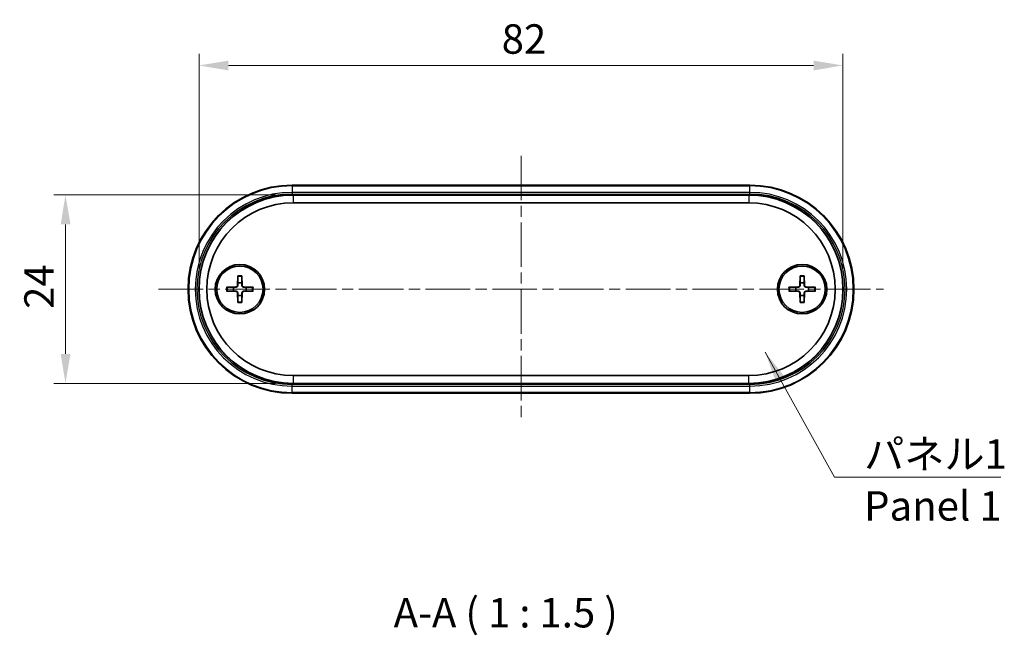
# Model space of a CAD drawing. Units: millimetres. Extents: x 0 to 1985, y 0 to 422.
# Drawn here: x 582 to 708, y 118 to 197 of the extents above; entities that cross this region are included whole.
import ezdxf

# ---------------------------------------------------------------- set-up
doc = ezdxf.new("R2010")
doc.units = ezdxf.units.MM
doc.linetypes.add('CHAIN', pattern=[0.3543, 0.2362, -0.0295, 0.0591, -0.0295])
doc.layers.get('Defpoints').update_dxf_attribs({"lineweight": 25})
for name, color, linetype, lineweight in [('Centerline (ISO)', 131, 'Continuous', 18), ('Dimension (ISO)', 7, 'Continuous', 18), ('Dimension (ISO) @ 1', 7, 'Continuous', 18), ('Symbol (ISO)', 7, 'Continuous', 18), ('Symbol (ISO) @ 1', 7, 'Continuous', 18), ('Visible (ISO)', 7, 'Continuous', 35), ('Visible Narrow (ISO)', 7, 'Continuous', 25)]:
    doc.layers.add(name, color=color, linetype=linetype, lineweight=lineweight)
doc.styles.add('Note Text (TK)', font='txt')
doc.dimstyles.new('Default - Method 1b (TK)', dxfattribs={"dimtxt": 2.5, "dimasz": 2.5, "dimexe": 1, "dimexo": 1.5, "dimgap": 1, "dimtad": 1, "dimtoh": 1, "dimrnd": 1e-08, "dimdsep": 46, "dimtxsty": 'Note Text (TK)', "dimcen": 0.09, "dimdle": 5, "dimclrd": 100, "dimclre": 100, "dimclrt": 7, "dimadec": 1, "dimazin": 1, "dimtfac": 1, "dimtmove": 0, "dimatfit": 3, "dimfxl": 1, "dimtolj": 1, "dimlwd": -1, "dimlwe": -1, "dimarcsym": 0})
doc.dimstyles.new('Default - Method 1b (TK)$7', dxfattribs={"dimtxt": 2.5, "dimasz": 2.5, "dimexe": 1, "dimexo": 1.5, "dimgap": 1, "dimtad": 1, "dimtoh": 1, "dimrnd": 1e-08, "dimdsep": 46, "dimtxsty": 'Note Text (TK)', "dimcen": 0.09, "dimdle": 5, "dimclrd": 100, "dimclre": 100, "dimclrt": 7, "dimadec": 1, "dimazin": 1, "dimtfac": 1, "dimtmove": 0, "dimatfit": 3, "dimfxl": 1, "dimtolj": 1, "dimlwd": -1, "dimlwe": -1, "dimarcsym": 0})

# ---------------------------------------------------------------- blocks, each defined once
blk = doc.blocks.new('*D30')
at = {"layer": 'Defpoints', "color": 0}
for p in [(687.3, 191.04), (605.3, 162.54), (687.3, 162.54)]:
    blk.add_point(p, dxfattribs=at)
at = {"layer": 'Dimension (ISO)', "color": 100}
for p, q in [((605.3, 164.79), (605.3, 192.54)), ((687.3, 164.79), (687.3, 192.54)), ((609.05, 191.04), (683.55, 191.04))]:
    blk.add_line(p, q, dxfattribs=at)
for points in [[(609.05, 191.66), (609.05, 190.41), (605.3, 191.04)], [(683.55, 191.66), (683.55, 190.41), (687.3, 191.04)]]:
    blk.add_solid(points, dxfattribs=at)
at = {"layer": 'Dimension (ISO)', "color": 7, "insert": (643.84, 194.41), "char_height": 3.75, "attachment_point": 4, "style": 'Note Text (TK)'}
blk.add_mtext('\\A1;82', dxfattribs=at)
blk = doc.blocks.new('*D31')
at = {"layer": 'Defpoints', "color": 0}
for p in [(588.3, 174.54), (617.3, 174.54), (617.3, 150.54)]:
    blk.add_point(p, dxfattribs=at)
at = {"layer": 'Dimension (ISO)', "color": 100}
for p, q in [((615.05, 174.54), (586.8, 174.54)), ((588.3, 154.29), (588.3, 170.79)), ((615.05, 150.54), (586.8, 150.54))]:
    blk.add_line(p, q, dxfattribs=at)
for points in [[(587.68, 170.79), (588.93, 170.79), (588.3, 174.54)], [(587.68, 154.29), (588.93, 154.29), (588.3, 150.54)]]:
    blk.add_solid(points, dxfattribs=at)
at = {"layer": 'Dimension (ISO)', "color": 7, "insert": (584.93, 160.03), "char_height": 3.75, "attachment_point": 4, "rotation": 90, "style": 'Note Text (TK)'}
blk.add_mtext('\\A1;24', dxfattribs=at)

msp = doc.modelspace()

# ---------------------------------------------------------------- linework, layer by layer
at = {"layer": 'Centerline (ISO)', "linetype": 'CHAIN', "ltscale": 23.990969}
for p, q in [((646.3022, 179.5362), (646.3022, 145.5362)), ((600.1522, 162.5362), (692.4522, 162.5362))]:
    msp.add_line(p, q, dxfattribs=at)
at = {"layer": 'Visible (ISO)'}
for p, q in [((675.4522, 175.7862), (617.1522, 175.7862)), ((675.3022, 174.5362), (617.3022, 174.5362)), ((617.3022, 173.5362), (675.3022, 173.5362)), ((610.2645, 164.229), (610.2192, 163.0396)), ((610.7399, 164.229), (610.7853, 163.0396)), ((681.8645, 164.229), (681.8192, 163.0396)), ((682.3399, 164.229), (682.3853, 163.0396)), ((608.8094, 162.7739), (609.9989, 162.8193)), ((608.8094, 162.2985), (609.9989, 162.2532)), ((610.2645, 160.8434), (610.2192, 162.0329)), ((610.7399, 160.8434), (610.7853, 162.0329)), ((612.195, 162.7739), (611.0056, 162.8193)), ((612.195, 162.2985), (611.0056, 162.2532)), ((680.4094, 162.7739), (681.5989, 162.8193)), ((680.4094, 162.2985), (681.5989, 162.2532)), ((681.8645, 160.8434), (681.8192, 162.0329)), ((682.3399, 160.8434), (682.3853, 162.0329)), ((683.795, 162.7739), (682.6056, 162.8193)), ((683.795, 162.2985), (682.6056, 162.2532)), ((675.3022, 151.5362), (617.3022, 151.5362)), ((617.3022, 150.5362), (675.3022, 150.5362)), ((617.1522, 149.2862), (675.4522, 149.2862))]:
    msp.add_line(p, q, dxfattribs=at)
for centre, radius in [((610.5022, 162.5362), 3.15), ((682.1022, 162.5362), 3.15), ((610.5022, 162.5362), 2.95), ((682.1022, 162.5362), 2.95)]:
    msp.add_circle(centre, radius, dxfattribs=at)
for centre, radius, start, end in [((617.1522, 162.5362), 13.25, 90, 270), ((675.4522, 162.5362), 13.25, 270, 90), ((617.3022, 162.5362), 12, 90, 270), ((675.3022, 162.5362), 12, 270, 90), ((617.3022, 162.5362), 11, 90, 270), ((675.3022, 162.5362), 11, 270, 90), ((609.9901, 163.0484), 0.2292, 272.183125, 357.816875), ((610.5022, 162.5362), 0.8205, 72.750869, 107.249131), ((611.0144, 163.0484), 0.2292, 182.183125, 267.816875), ((681.5901, 163.0484), 0.2292, 272.183125, 357.816875), ((682.1022, 162.5362), 0.8205, 72.750869, 107.249131), ((682.6144, 163.0484), 0.2292, 182.183125, 267.816875), ((610.5022, 162.5362), 0.8205, 162.750869, 197.249131), ((609.9901, 162.0241), 0.2292, 2.183125, 87.816875), ((610.5022, 162.5362), 0.8205, 252.750869, 287.249131), ((611.0144, 162.0241), 0.2292, 92.183125, 177.816875), ((610.5022, 162.5362), 0.8205, 342.750869, 17.249131), ((682.1022, 162.5362), 0.8205, 162.750869, 197.249131), ((681.5901, 162.0241), 0.2292, 2.183125, 87.816875), ((682.1022, 162.5362), 0.8205, 252.750869, 287.249131), ((682.6144, 162.0241), 0.2292, 92.183125, 177.816875), ((682.1022, 162.5362), 0.8205, 342.750869, 17.249131)]:
    msp.add_arc(centre, radius, start, end, dxfattribs=at)
for points, knots in [([(610.2506, 163.0384), (610.2502, 163.0228), (610.2482, 163.0072), (610.2404, 162.9703), (610.2321, 162.9464), (610.2081, 162.9016), (610.1923, 162.8806), (610.1579, 162.8461), (610.1369, 162.8304), (610.092, 162.8064), (610.0682, 162.7981), (610.0313, 162.7902), (610.0157, 162.7883), (610.0001, 162.7879)], [0.1158604815, 0.1158604815, 0.1158604815, 0.1158604815, 0.1207445229, 0.1207445229, 0.1280560162, 0.1280560162, 0.1353675095, 0.1353675095, 0.1426790028, 0.1426790028, 0.1499904961, 0.1499904961, 0.1548745375, 0.1548745375, 0.1548745375, 0.1548745375]), ([(610.2622, 164.1419), (610.2622, 164.1465), (610.2623, 164.1531), (610.2626, 164.1684), (610.2629, 164.1804), (610.2636, 164.2027), (610.2641, 164.217), (610.2645, 164.229)], [0.0328702525, 0.0328702525, 0.0328702525, 0.0328702525, 0.0357569059, 0.0357569059, 0.0393543079, 0.0393543079, 0.0429845807, 0.0429845807, 0.0429845807, 0.0429845807]), ([(610.7399, 164.229), (610.7404, 164.217), (610.7409, 164.2027), (610.7416, 164.1804), (610.7419, 164.1684), (610.7422, 164.1531), (610.7423, 164.1465), (610.7423, 164.1419)], [0.0143401117, 0.0143401117, 0.0143401117, 0.0143401117, 0.0179703845, 0.0179703845, 0.0215677865, 0.0215677865, 0.0244544399, 0.0244544399, 0.0244544399, 0.0244544399]), ([(611.0044, 162.7879), (610.9888, 162.7883), (610.9732, 162.7902), (610.9363, 162.7981), (610.9124, 162.8064), (610.8676, 162.8304), (610.8466, 162.8461), (610.8121, 162.8806), (610.7964, 162.9016), (610.7724, 162.9464), (610.7641, 162.9703), (610.7562, 163.0072), (610.7543, 163.0228), (610.7539, 163.0384)], [0.1158604815, 0.1158604815, 0.1158604815, 0.1158604815, 0.1207445229, 0.1207445229, 0.1280560162, 0.1280560162, 0.1353675095, 0.1353675095, 0.1426790028, 0.1426790028, 0.1499904961, 0.1499904961, 0.1548745375, 0.1548745375, 0.1548745375, 0.1548745375]), ([(681.8506, 163.0384), (681.8502, 163.0228), (681.8482, 163.0072), (681.8404, 162.9703), (681.8321, 162.9464), (681.8081, 162.9016), (681.7923, 162.8806), (681.7579, 162.8461), (681.7369, 162.8304), (681.692, 162.8064), (681.6682, 162.7981), (681.6313, 162.7902), (681.6157, 162.7883), (681.6001, 162.7879)], [0.1158604815, 0.1158604815, 0.1158604815, 0.1158604815, 0.1207445229, 0.1207445229, 0.1280560162, 0.1280560162, 0.1353675095, 0.1353675095, 0.1426790028, 0.1426790028, 0.1499904961, 0.1499904961, 0.1548745375, 0.1548745375, 0.1548745375, 0.1548745375]), ([(681.8622, 164.1419), (681.8622, 164.1465), (681.8623, 164.1531), (681.8626, 164.1684), (681.8629, 164.1804), (681.8636, 164.2027), (681.8641, 164.217), (681.8645, 164.229)], [0.0328702525, 0.0328702525, 0.0328702525, 0.0328702525, 0.0357569059, 0.0357569059, 0.0393543079, 0.0393543079, 0.0429845807, 0.0429845807, 0.0429845807, 0.0429845807]), ([(682.3399, 164.229), (682.3404, 164.217), (682.3409, 164.2027), (682.3416, 164.1804), (682.3419, 164.1684), (682.3422, 164.1531), (682.3423, 164.1465), (682.3423, 164.1419)], [0.0143401117, 0.0143401117, 0.0143401117, 0.0143401117, 0.0179703845, 0.0179703845, 0.0215677865, 0.0215677865, 0.0244544399, 0.0244544399, 0.0244544399, 0.0244544399]), ([(682.6044, 162.7879), (682.5888, 162.7883), (682.5732, 162.7902), (682.5363, 162.7981), (682.5124, 162.8064), (682.4676, 162.8304), (682.4466, 162.8461), (682.4121, 162.8806), (682.3964, 162.9016), (682.3724, 162.9464), (682.3641, 162.9703), (682.3562, 163.0072), (682.3543, 163.0228), (682.3539, 163.0384)], [0.1158604815, 0.1158604815, 0.1158604815, 0.1158604815, 0.1207445229, 0.1207445229, 0.1280560162, 0.1280560162, 0.1353675095, 0.1353675095, 0.1426790028, 0.1426790028, 0.1499904961, 0.1499904961, 0.1548745375, 0.1548745375, 0.1548745375, 0.1548745375]), ([(608.8094, 162.7739), (608.8215, 162.7744), (608.8358, 162.7749), (608.8581, 162.7756), (608.8701, 162.7759), (608.8854, 162.7762), (608.892, 162.7763), (608.8966, 162.7763)], [0.0143401117, 0.0143401117, 0.0143401117, 0.0143401117, 0.0179703845, 0.0179703845, 0.0215677865, 0.0215677865, 0.0244544399, 0.0244544399, 0.0244544399, 0.0244544399]), ([(608.8966, 162.2962), (608.892, 162.2962), (608.8854, 162.2963), (608.8701, 162.2966), (608.8581, 162.2969), (608.8358, 162.2976), (608.8215, 162.2981), (608.8094, 162.2985)], [0.0328702525, 0.0328702525, 0.0328702525, 0.0328702525, 0.0357569059, 0.0357569059, 0.0393543079, 0.0393543079, 0.0429845807, 0.0429845807, 0.0429845807, 0.0429845807]), ([(610.0001, 162.2846), (610.0157, 162.2842), (610.0313, 162.2822), (610.0682, 162.2744), (610.092, 162.2661), (610.1369, 162.2421), (610.1579, 162.2263), (610.1923, 162.1919), (610.2081, 162.1709), (610.2321, 162.126), (610.2404, 162.1022), (610.2482, 162.0653), (610.2502, 162.0497), (610.2506, 162.0341)], [0.1158604815, 0.1158604815, 0.1158604815, 0.1158604815, 0.1207445229, 0.1207445229, 0.1280560162, 0.1280560162, 0.1353675095, 0.1353675095, 0.1426790028, 0.1426790028, 0.1499904961, 0.1499904961, 0.1548745375, 0.1548745375, 0.1548745375, 0.1548745375]), ([(610.7539, 162.0341), (610.7543, 162.0497), (610.7562, 162.0653), (610.7641, 162.1022), (610.7724, 162.126), (610.7964, 162.1709), (610.8121, 162.1919), (610.8466, 162.2263), (610.8676, 162.2421), (610.9124, 162.2661), (610.9363, 162.2744), (610.9732, 162.2822), (610.9888, 162.2842), (611.0044, 162.2846)], [0.1158604815, 0.1158604815, 0.1158604815, 0.1158604815, 0.1207445229, 0.1207445229, 0.1280560162, 0.1280560162, 0.1353675095, 0.1353675095, 0.1426790028, 0.1426790028, 0.1499904961, 0.1499904961, 0.1548745375, 0.1548745375, 0.1548745375, 0.1548745375]), ([(612.1079, 162.7763), (612.1125, 162.7763), (612.1191, 162.7762), (612.1344, 162.7759), (612.1464, 162.7756), (612.1687, 162.7749), (612.183, 162.7744), (612.195, 162.7739)], [0.0328702525, 0.0328702525, 0.0328702525, 0.0328702525, 0.0357569059, 0.0357569059, 0.0393543079, 0.0393543079, 0.0429845807, 0.0429845807, 0.0429845807, 0.0429845807]), ([(612.195, 162.2985), (612.183, 162.2981), (612.1687, 162.2976), (612.1464, 162.2969), (612.1344, 162.2966), (612.1191, 162.2963), (612.1125, 162.2962), (612.1079, 162.2962)], [0.0143401117, 0.0143401117, 0.0143401117, 0.0143401117, 0.0179703845, 0.0179703845, 0.0215677865, 0.0215677865, 0.0244544399, 0.0244544399, 0.0244544399, 0.0244544399]), ([(680.4094, 162.7739), (680.4215, 162.7744), (680.4358, 162.7749), (680.4581, 162.7756), (680.4701, 162.7759), (680.4854, 162.7762), (680.492, 162.7763), (680.4966, 162.7763)], [0.0143401117, 0.0143401117, 0.0143401117, 0.0143401117, 0.0179703845, 0.0179703845, 0.0215677865, 0.0215677865, 0.0244544399, 0.0244544399, 0.0244544399, 0.0244544399]), ([(680.4966, 162.2962), (680.492, 162.2962), (680.4854, 162.2963), (680.4701, 162.2966), (680.4581, 162.2969), (680.4358, 162.2976), (680.4215, 162.2981), (680.4094, 162.2985)], [0.0328702525, 0.0328702525, 0.0328702525, 0.0328702525, 0.0357569059, 0.0357569059, 0.0393543079, 0.0393543079, 0.0429845807, 0.0429845807, 0.0429845807, 0.0429845807]), ([(681.6001, 162.2846), (681.6157, 162.2842), (681.6313, 162.2822), (681.6682, 162.2744), (681.692, 162.2661), (681.7369, 162.2421), (681.7579, 162.2263), (681.7923, 162.1919), (681.8081, 162.1709), (681.8321, 162.126), (681.8404, 162.1022), (681.8482, 162.0653), (681.8502, 162.0497), (681.8506, 162.0341)], [0.1158604815, 0.1158604815, 0.1158604815, 0.1158604815, 0.1207445229, 0.1207445229, 0.1280560162, 0.1280560162, 0.1353675095, 0.1353675095, 0.1426790028, 0.1426790028, 0.1499904961, 0.1499904961, 0.1548745375, 0.1548745375, 0.1548745375, 0.1548745375]), ([(682.3539, 162.0341), (682.3543, 162.0497), (682.3562, 162.0653), (682.3641, 162.1022), (682.3724, 162.126), (682.3964, 162.1709), (682.4121, 162.1919), (682.4466, 162.2263), (682.4676, 162.2421), (682.5124, 162.2661), (682.5363, 162.2744), (682.5732, 162.2822), (682.5888, 162.2842), (682.6044, 162.2846)], [0.1158604815, 0.1158604815, 0.1158604815, 0.1158604815, 0.1207445229, 0.1207445229, 0.1280560162, 0.1280560162, 0.1353675095, 0.1353675095, 0.1426790028, 0.1426790028, 0.1499904961, 0.1499904961, 0.1548745375, 0.1548745375, 0.1548745375, 0.1548745375]), ([(683.7079, 162.7763), (683.7125, 162.7763), (683.7191, 162.7762), (683.7344, 162.7759), (683.7464, 162.7756), (683.7687, 162.7749), (683.783, 162.7744), (683.795, 162.7739)], [0.0328702525, 0.0328702525, 0.0328702525, 0.0328702525, 0.0357569059, 0.0357569059, 0.0393543079, 0.0393543079, 0.0429845807, 0.0429845807, 0.0429845807, 0.0429845807]), ([(683.795, 162.2985), (683.783, 162.2981), (683.7687, 162.2976), (683.7464, 162.2969), (683.7344, 162.2966), (683.7191, 162.2963), (683.7125, 162.2962), (683.7079, 162.2962)], [0.0143401117, 0.0143401117, 0.0143401117, 0.0143401117, 0.0179703845, 0.0179703845, 0.0215677865, 0.0215677865, 0.0244544399, 0.0244544399, 0.0244544399, 0.0244544399]), ([(610.2645, 160.8434), (610.2641, 160.8555), (610.2636, 160.8698), (610.2629, 160.8921), (610.2626, 160.9041), (610.2623, 160.9194), (610.2622, 160.926), (610.2622, 160.9306)], [0.0143401117, 0.0143401117, 0.0143401117, 0.0143401117, 0.0179703845, 0.0179703845, 0.0215677865, 0.0215677865, 0.0244544399, 0.0244544399, 0.0244544399, 0.0244544399]), ([(610.7423, 160.9306), (610.7423, 160.926), (610.7422, 160.9194), (610.7419, 160.9041), (610.7416, 160.8921), (610.7409, 160.8698), (610.7404, 160.8555), (610.7399, 160.8434)], [0.0328702525, 0.0328702525, 0.0328702525, 0.0328702525, 0.0357569059, 0.0357569059, 0.0393543079, 0.0393543079, 0.0429845807, 0.0429845807, 0.0429845807, 0.0429845807]), ([(681.8645, 160.8434), (681.8641, 160.8555), (681.8636, 160.8698), (681.8629, 160.8921), (681.8626, 160.9041), (681.8623, 160.9194), (681.8622, 160.926), (681.8622, 160.9306)], [0.0143401117, 0.0143401117, 0.0143401117, 0.0143401117, 0.0179703845, 0.0179703845, 0.0215677865, 0.0215677865, 0.0244544399, 0.0244544399, 0.0244544399, 0.0244544399]), ([(682.3423, 160.9306), (682.3423, 160.926), (682.3422, 160.9194), (682.3419, 160.9041), (682.3416, 160.8921), (682.3409, 160.8698), (682.3404, 160.8555), (682.3399, 160.8434)], [0.0328702525, 0.0328702525, 0.0328702525, 0.0328702525, 0.0357569059, 0.0357569059, 0.0393543079, 0.0393543079, 0.0429845807, 0.0429845807, 0.0429845807, 0.0429845807])]:
    msp.add_open_spline(points, degree=3, knots=knots, dxfattribs=at)
for points, weights in [([(610.2589, 163.3198), (610.254, 163.1527), (610.2506, 163.0384)], [1, 1.17095272194, 1.31383827989]), ([(610.2622, 164.1419), (610.2602, 163.5949), (610.2589, 163.3198)], [1.0028781703, 1.06436427035, 1]), ([(610.7455, 163.3198), (610.7442, 163.5949), (610.7423, 164.1419)], [1, 1.06436427035, 1.0028781703]), ([(610.7539, 163.0384), (610.7504, 163.1527), (610.7455, 163.3198)], [1.31383827989, 1.17095272194, 1]), ([(681.8589, 163.3198), (681.854, 163.1527), (681.8506, 163.0384)], [1, 1.17095272194, 1.31383827989]), ([(681.8622, 164.1419), (681.8602, 163.5949), (681.8589, 163.3198)], [1.0028781703, 1.06436427035, 1]), ([(682.3455, 163.3198), (682.3442, 163.5949), (682.3423, 164.1419)], [1, 1.06436427035, 1.0028781703]), ([(682.3539, 163.0384), (682.3504, 163.1527), (682.3455, 163.3198)], [1.31383827989, 1.17095272194, 1]), ([(609.7187, 162.7795), (609.4436, 162.7782), (608.8966, 162.7763)], [1, 1.06436427035, 1.0028781703]), ([(608.8966, 162.2962), (609.4436, 162.2942), (609.7187, 162.2929)], [1.0028781703, 1.06436427035, 1]), ([(610.0001, 162.7879), (609.8858, 162.7844), (609.7187, 162.7795)], [1.31383827989, 1.17095272194, 1]), ([(609.7187, 162.2929), (609.8858, 162.288), (610.0001, 162.2846)], [1, 1.17095272194, 1.31383827989]), ([(610.2506, 162.0341), (610.254, 161.9198), (610.2589, 161.7527)], [1.31383827989, 1.17095272194, 1]), ([(610.2589, 161.7527), (610.2602, 161.4776), (610.2622, 160.9306)], [1, 1.06436427035, 1.0028781703]), ([(610.7423, 160.9306), (610.7442, 161.4776), (610.7455, 161.7527)], [1.0028781703, 1.06436427035, 1]), ([(610.7455, 161.7527), (610.7504, 161.9198), (610.7539, 162.0341)], [1, 1.17095272194, 1.31383827989]), ([(611.2858, 162.7795), (611.1187, 162.7844), (611.0044, 162.7879)], [1, 1.17095272194, 1.31383827989]), ([(611.0044, 162.2846), (611.1187, 162.288), (611.2858, 162.2929)], [1.31383827989, 1.17095272194, 1]), ([(612.1079, 162.7763), (611.5609, 162.7782), (611.2858, 162.7795)], [1.0028781703, 1.06436427035, 1]), ([(611.2858, 162.2929), (611.5609, 162.2942), (612.1079, 162.2962)], [1, 1.06436427035, 1.0028781703]), ([(681.3187, 162.7795), (681.0436, 162.7782), (680.4966, 162.7763)], [1, 1.06436427035, 1.0028781703]), ([(680.4966, 162.2962), (681.0436, 162.2942), (681.3187, 162.2929)], [1.0028781703, 1.06436427035, 1]), ([(681.6001, 162.7879), (681.4858, 162.7844), (681.3187, 162.7795)], [1.31383827989, 1.17095272194, 1]), ([(681.3187, 162.2929), (681.4858, 162.288), (681.6001, 162.2846)], [1, 1.17095272194, 1.31383827989]), ([(681.8506, 162.0341), (681.854, 161.9198), (681.8589, 161.7527)], [1.31383827989, 1.17095272194, 1]), ([(681.8589, 161.7527), (681.8602, 161.4776), (681.8622, 160.9306)], [1, 1.06436427035, 1.0028781703]), ([(682.3423, 160.9306), (682.3442, 161.4776), (682.3455, 161.7527)], [1.0028781703, 1.06436427035, 1]), ([(682.3455, 161.7527), (682.3504, 161.9198), (682.3539, 162.0341)], [1, 1.17095272194, 1.31383827989]), ([(682.8858, 162.7795), (682.7187, 162.7844), (682.6044, 162.7879)], [1, 1.17095272194, 1.31383827989]), ([(682.6044, 162.2846), (682.7187, 162.288), (682.8858, 162.2929)], [1.31383827989, 1.17095272194, 1]), ([(683.7079, 162.7763), (683.1609, 162.7782), (682.8858, 162.7795)], [1.0028781703, 1.06436427035, 1]), ([(682.8858, 162.2929), (683.1609, 162.2942), (683.7079, 162.2962)], [1, 1.06436427035, 1.0028781703])]:
    msp.add_rational_spline(points, weights, degree=2, dxfattribs=at)
at = {"layer": 'Visible Narrow (ISO)'}
for p, q in [((617.1522, 175.7862), (617.1522, 175.6984)), ((617.1522, 175.6984), (675.4522, 175.6984)), ((617.1522, 175.6984), (617.1522, 174.8741)), ((675.4522, 175.6984), (675.4522, 175.7862)), ((675.4522, 174.8741), (675.4522, 175.6984)), ((617.1522, 174.8741), (617.1522, 174.662)), ((675.4522, 174.8741), (617.1522, 174.8741)), ((617.1522, 174.662), (675.4522, 174.662)), ((617.3022, 174.5862), (617.3022, 174.5362)), ((675.3022, 174.5862), (617.3022, 174.5862)), ((617.3022, 174.5362), (617.3022, 173.5362)), ((675.3022, 174.5362), (675.3022, 174.5862)), ((675.3022, 174.5362), (675.3022, 173.5362)), ((675.4522, 174.662), (675.4522, 174.8741)), ((610.2192, 163.0396), (610.2506, 163.0384)), ((610.7853, 163.0396), (610.7539, 163.0384)), ((681.8192, 163.0396), (681.8506, 163.0384)), ((682.3853, 163.0396), (682.3539, 163.0384)), ((609.9989, 162.8193), (610.0001, 162.7879)), ((609.9989, 162.2532), (610.0001, 162.2846)), ((610.2192, 162.0329), (610.2506, 162.0341)), ((610.7853, 162.0329), (610.7539, 162.0341)), ((611.0056, 162.8193), (611.0044, 162.7879)), ((611.0056, 162.2532), (611.0044, 162.2846)), ((681.5989, 162.8193), (681.6001, 162.7879)), ((681.5989, 162.2532), (681.6001, 162.2846)), ((681.8192, 162.0329), (681.8506, 162.0341)), ((682.3853, 162.0329), (682.3539, 162.0341)), ((682.6056, 162.8193), (682.6044, 162.7879)), ((682.6056, 162.2532), (682.6044, 162.2846)), ((617.3022, 151.5362), (617.3022, 150.5362)), ((617.3022, 150.4862), (617.3022, 150.5362)), ((617.3022, 150.4862), (675.3022, 150.4862)), ((675.3022, 150.5362), (675.3022, 151.5362)), ((675.3022, 150.4862), (675.3022, 150.5362)), ((675.4522, 150.4105), (617.1522, 150.4105)), ((617.1522, 150.1984), (617.1522, 150.4105)), ((617.1522, 150.1984), (675.4522, 150.1984)), ((617.1522, 149.3741), (617.1522, 150.1984)), ((617.1522, 149.3741), (617.1522, 149.2862)), ((675.4522, 149.3741), (617.1522, 149.3741)), ((675.4522, 150.1984), (675.4522, 150.4105)), ((675.4522, 149.3741), (675.4522, 150.1984)), ((675.4522, 149.3741), (675.4522, 149.2862))]:
    msp.add_line(p, q, dxfattribs=at)
for centre, radius, start, end in [((617.1522, 162.5362), 13.1621, 90, 270), ((675.4522, 162.5362), 13.1621, 270, 90), ((617.1522, 162.5362), 12.3379, 90, 270), ((617.1522, 162.5362), 12.1257, 90, 270), ((617.3022, 162.5362), 12.05, 90, 270), ((675.3022, 162.5362), 12.05, 270, 90), ((675.4522, 162.5362), 12.3379, 270, 90), ((675.4522, 162.5362), 12.1257, 270, 90), ((610.5022, 162.5362), 1.6235, 81.495509, 98.504491), ((610.5022, 162.5362), 1.7094, 82.006902, 97.993098), ((682.1022, 162.5362), 1.6235, 81.495509, 98.504491), ((682.1022, 162.5362), 1.7094, 82.006902, 97.993098), ((610.5022, 162.5362), 1.7094, 172.006902, 187.993098), ((610.5022, 162.5362), 1.6235, 171.495509, 188.504491), ((610.5022, 162.5362), 1.6235, 351.495509, 8.504491), ((610.5022, 162.5362), 1.7094, 352.006902, 7.993098), ((682.1022, 162.5362), 1.7094, 172.006902, 187.993098), ((682.1022, 162.5362), 1.6235, 171.495509, 188.504491), ((682.1022, 162.5362), 1.6235, 351.495509, 8.504491), ((682.1022, 162.5362), 1.7094, 352.006902, 7.993098), ((610.5022, 162.5362), 1.6235, 261.495509, 278.504491), ((610.5022, 162.5362), 1.7094, 262.006902, 277.993098), ((682.1022, 162.5362), 1.6235, 261.495509, 278.504491), ((682.1022, 162.5362), 1.7094, 262.006902, 277.993098)]:
    msp.add_arc(centre, radius, start, end, dxfattribs=at)

# ---------------------------------------------------------------- texts
at = {"layer": 'Symbol (ISO)', "color": 7, "insert": (689.991, 143.4198), "char_height": 3.75, "width": 19.254386, "attachment_point": 1, "line_spacing_factor": 1.058182, "style": 'Note Text (TK)'}
msp.add_mtext('{\\fＭＳ Ｐゴシック|b0|i0;パネル1\\P\\fＭＳ Ｐゴシック|b0|i0;Panel 1}', dxfattribs=at)
at = {"layer": 'Symbol (ISO)', "color": 7, "insert": (630.0804, 118.2737), "char_height": 3.75, "attachment_point": 7, "style": 'Note Text (TK)'}
msp.add_mtext('A-A ( 1 : 1.5 )', dxfattribs=at)

# ---------------------------------------------------------------- dimensions: what is measured, and where the dimension line sits
at = {"layer": 'Dimension (ISO) @ 1', "color": 100}
for base, p1, p2, angle, picture, middle in [((687.3022, 191.0362), (605.3022, 162.5362), (687.3022, 162.5362), 180, '*D30', (646.3022, 191.0362)), ((588.3022, 174.5362), (617.3022, 150.5362), (617.3022, 174.5362), 270, '*D31', (588.3022, 162.5362))]:
    dim = msp.add_linear_dim(base=base, p1=p1, p2=p2, angle=angle, dimstyle='Default - Method 1b (TK)', override={"dimscale": 1, "dimtxt": 3.75, "dimasz": 3.75, "dimexe": 1.5, "dimexo": 2.25, "dimgap": 1.5, "dimtoh": 0, "dimdec": 2, "dimcen": 0.135, "dimtol": 0, "dimlim": 0, "dimtp": 0, "dimtm": 0, "dimtdec": 2, "dimtix": 0, "dimtofl": 0, "dimtmove": 0, "dimatfit": 1}, dxfattribs=at)
    dim.commit()
    dim.dimension.update_dxf_attribs({"geometry": picture, "text_midpoint": middle, "dimtype": 160})

# ---------------------------------------------------------------- leaders
at = {"layer": 'Symbol (ISO) @ 1', "color": 100, "annotation_type": 0, "has_hookline": 1, "hookline_direction": 0, "text_width": 17.4077}
msp.add_leader([(677.4122, 154.5012), (686.241, 138.5798), (689.991, 138.5798)], dimstyle='Default - Method 1b (TK)$7', override={"dimscale": 1, "dimtxt": 3.75, "dimasz": 3.75, "dimgap": 0, "dimtad": 1}, dxfattribs=at)

doc.saveas('drawing.dxf')
